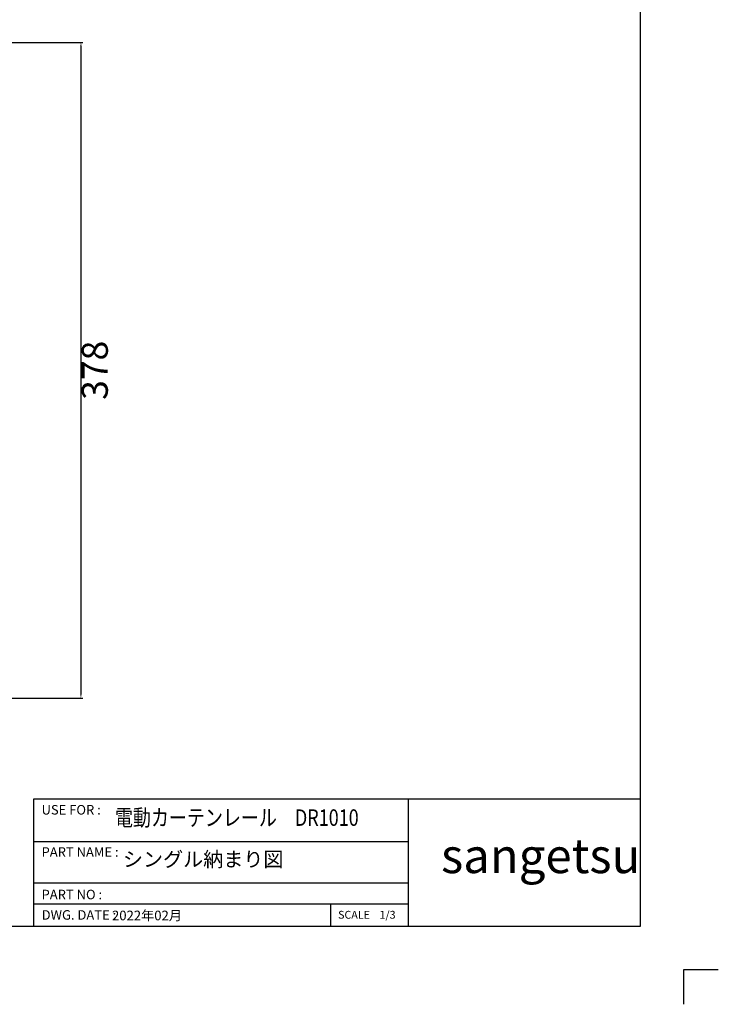
# Model space of a CAD drawing. Units: inches. Extents: x 3327 to 4627, y 1301 to 2232.
# Drawn here: x 4224 to 4627, y 1301 to 1868 of the extents above; entities that cross this region are included whole.
import ezdxf

# ---------------------------------------------------------------- set-up
doc = ezdxf.new("R2010")
doc.units = ezdxf.units.IN
doc.header["$MEASUREMENT"] = 0
doc.layers.add('drawing', color=7, linetype='Continuous')
doc.layers.add('TEXT', color=7, linetype='Continuous')
doc.styles.add('MS PGothic', font='txt', dxfattribs={"width": 0.8})
doc.dimstyles.new('DIM$0', dxfattribs={"dimtxt": 15, "dimasz": 2.5, "dimexe": 1, "dimexo": 0.75, "dimgap": 0.5, "dimtad": 2, "dimdec": 0, "dimzin": 0, "dimdsep": 46, "dimtxsty": 'MS PGothic', "dimcen": 0, "dimclrd": 8, "dimclre": 8, "dimclrt": 4, "dimazin": 0, "dimtp": 0.001, "dimtm": 0.001, "dimtfac": 1, "dimtdec": 0, "dimtofl": 0, "dimtmove": 0, "dimatfit": 0, "dimfxl": 1, "dimtolj": 1, "dimtzin": 0, "dimarcsym": 0})

# ---------------------------------------------------------------- blocks, each defined once
blk = doc.blocks.new('*D102')
at = {"color": 8, "lineweight": -2}
for p, q in [((4117.5, 1855.33), (4260.06, 1855.33)), ((4259.06, 1852.83), (4259.06, 1479.8)), ((4181.51, 1477.3), (4260.06, 1477.3))]:
    blk.add_line(p, q, dxfattribs=at)
at = {"color": 8}
for points in [[(4258.65, 1852.83), (4259.48, 1852.83), (4259.06, 1855.33)], [(4258.65, 1479.8), (4259.48, 1479.8), (4259.06, 1477.3)]]:
    blk.add_solid(points, dxfattribs=at)
at = {"layer": 'Defpoints', "color": 0}
for p in [(4116.75, 1855.33), (4180.76, 1477.3), (4259.06, 1477.3)]:
    blk.add_point(p, dxfattribs=at)
at = {"color": 4, "insert": (4267.06, 1666.32), "char_height": 15, "attachment_point": 5, "rotation": 90, "style": 'MS PGothic'}
blk.add_mtext('\\A1;378', dxfattribs=at)

msp = doc.modelspace()

# ---------------------------------------------------------------- linework, layer by layer
at = {"layer": 'drawing', "color": 67, "linetype": 'ByBlock'}
for p, q in [((4581.89, 1345.94), (4581.89, 2186.88)), ((4231.7, 1419.06), (4231.7, 1346.33)), ((4581.89, 1419.06), (4231.7, 1419.06)), ((4447.92, 1346.33), (4447.92, 1419.06)), ((4231.7, 1394.72), (4447.92, 1394.72)), ((4447.92, 1370.66), (4231.7, 1370.66)), ((4447.92, 1358.49), (4231.7, 1358.49)), ((4403.29, 1346.33), (4403.29, 1358.49)), ((3371.83, 1345.94), (4581.89, 1345.94))]:
    msp.add_line(p, q, dxfattribs=at)
for points in [[(4606.72, 1300.95), (4606.72, 1320.94), (4626.7, 1320.94)], [(4606.72, 1300.89), (4606.72, 1320.88), (4626.7, 1320.88)], [(4606.72, 1300.89), (4606.72, 1320.88), (4626.7, 1320.88)], [(4606.72, 1300.83), (4606.72, 1320.82), (4626.7, 1320.82)]]:
    msp.add_lwpolyline(points, dxfattribs=at)

# ---------------------------------------------------------------- texts
at = {"layer": 'TEXT', "color": 3, "linetype": 'ByBlock', "width": 223.8502, "attachment_point": 1, "style": 'MS PGothic'}
for s, insert, char_height in [('{\\fMS PGothic|b0|i0|c0|p34;USE FOR :}', (4236.35, 1415.71), 5.4883), ('{\\fMS PGothic|b0|i0|c0|p34;PART NAME :}', (4236.35, 1391.38), 5.4883), ('{\\fMS PGothic|b0|i0|c0|p34;PART NO :}', (4236.35, 1366.87), 5.4883), ('DWG. DATE :', (4236.41, 1355.1), 5.4883), ('SCALE    1/3', (4407.38, 1354.71), 4.5255)]:
    msp.add_mtext(s, dxfattribs=dict(at, insert=insert, char_height=char_height))
at = {"layer": 'TEXT', "linetype": 'ByBlock', "insert": (4278.66, 1413.21), "char_height": 9.513, "width": 181.4447, "attachment_point": 1}
msp.add_mtext('{\\fMS PGothic|b0|i0|c128|p34;\\W0.8;電動カーテンレール\u3000DR1010}', dxfattribs=at)
at = {"layer": 'TEXT', "linetype": 'ByBlock', "width": 188.9782, "attachment_point": 1, "style": 'MS PGothic'}
for s, insert, char_height in [('{\\f@BIZ UDPGothic|b0|i0|c128|p50;sangetsu}', (4466.79, 1396.45), 20), ('シングル納まり図\u3000', (4283.27, 1388.68), 8.485)]:
    msp.add_mtext(s, dxfattribs=dict(at, insert=insert, char_height=char_height))
at = {"layer": 'TEXT', "color": 5, "linetype": 'ByBlock', "insert": (4276.98, 1354.82), "char_height": 5.549, "width": 118.7084, "attachment_point": 1, "style": 'MS PGothic'}
msp.add_mtext('2022年02月', dxfattribs=at)

# ---------------------------------------------------------------- dimensions: what is measured, and where the dimension line sits
dim = msp.add_linear_dim(base=(4259.06, 1477.3), p1=(4116.75, 1855.33), p2=(4180.76, 1477.3), angle=90, dimstyle='DIM$0')
dim.commit()
dim.dimension.update_dxf_attribs({"geometry": '*D102', "text_midpoint": (4267.06, 1666.32)})

doc.saveas('drawing.dxf')
